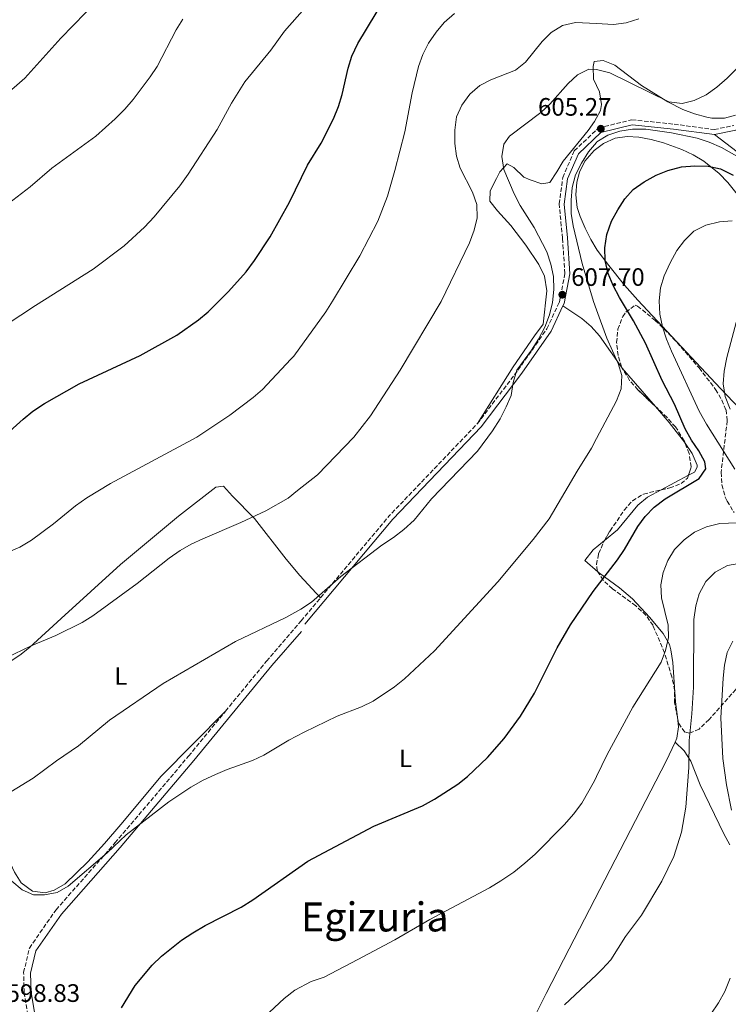
# Model space of a CAD drawing. Units: metres. Extents: x 569950 to 573400, y 4726462 to 4728821.
# Drawn here: x 571613 to 571894, y 4727849 to 4728240 of the extents above; entities that cross this region are included whole.
import ezdxf
from ezdxf.enums import TextEntityAlignment as Align

# ---------------------------------------------------------------- set-up
doc = ezdxf.new("R2010")
doc.units = ezdxf.units.M
doc.header["$MEASUREMENT"] = 0
doc.linetypes.add('DGN Style 3', pattern=[2.435890702152634, 1.739921930109024, -0.6959687720436097])
for name, color, linetype, lineweight in [('Camino', 7, 'DGN Style 3', 0), ('Cota de punto acotado terreno', 7, 'Continuous', 0), ('Curva de nivel directora', 30, 'Continuous', 30), ('Curva de nivel intermedia', 30, 'Continuous', 0), ('Etiqueta de uso rústico', 92, 'Continuous', 0), ('Línea de cambio de uso (parcela vista)', 92, 'Continuous', 0), ('Margen derecho', 7, 'Continuous', 0), ('Punto acotado terreno (símbolo)', 7, 'Continuous', 0), ('Texto de Área (paraje) menor', 7, 'Continuous', 0), ('Zona arbolada', 92, 'DGN Style 3', 0)]:
    doc.layers.add(name, color=color, linetype=linetype, lineweight=lineweight)
doc.styles.add('Style-Arial', font='arial.ttf')

# ---------------------------------------------------------------- blocks, each defined once
blk = doc.blocks.new('5PATER')
at = {"layer": 'Punto acotado terreno (símbolo)', "linetype": 'Continuous', "lineweight": 0}
h = blk.add_hatch(color=51, dxfattribs=at)
edge = h.paths.add_edge_path()
edge.add_ellipse((0, 0), major_axis=(-0.1095731443231308, -0.1110710700762829), ratio=0.9994222409660317, start_angle=0, end_angle=360)

msp = doc.modelspace()

# ---------------------------------------------------------------- linework, layer by layer
at = {"layer": 'Camino', "color": 7, "linetype": 'DGN Style 3', "lineweight": 0, "extrusion": (0.4212504752112378, -0.3890481007451306, 0.819261626369082), "elevation": -1598081.341062661, "flags": 128}
msp.add_lwpolyline([(3861233.626259443, 2284288.349446493), (3861275.883717841, 2284290.825816754), (3861326.482509771, 2284289.762023896)], dxfattribs=at)
at = {"layer": 'Camino', "color": 7, "linetype": 'DGN Style 3', "lineweight": 0}
for points in [[(571794.8799999994, 4728079.540000003, 610.5000000000001), (571810.9699999982, 4728100.730000002, 609.2899999999937), (571822.4400000013, 4728117.200000001, 609.2899999999937), (571827.379999999, 4728127.76, 608.0700000000071), (571829.5799999983, 4728139.060000001, 606.8600000000007), (571828.6399999995, 4728153.060000002, 605.6399999999994), (571827.3099999975, 4728166.650000002, 605.6399999999994), (571828.7499999991, 4728177.170000001, 605.029999999999), (571833.2899999988, 4728187.730000002, 605.029999999999), (571842.909999999, 4728196.78, 605.029999999999), (571856.100000001, 4728200.050000003, 605.029999999999), (571872.8400000003, 4728198.300000003, 605.6399999999994), (571888.8099999984, 4728196.150000002, 605.6399999999994), (571896.5699999989, 4728197.800000002, 606.25)], [(571695.0300000017, 4727965.560000001, 607.279999999999), (571711.2999999992, 4727985.380000001, 608.2400000000054), (571724.9999999988, 4728001.32, 609.2899999999937), (571732.7300000002, 4728010.540000003, 609.6900000000026)], [(571617.8700000009, 4727837.850000001, 601.5599999999977), (571615.1999999976, 4727853.76, 602.7700000000041), (571614.9800000008, 4727861.869999999, 603.3800000000047), (571617.2899999976, 4727871.600000001, 603.9900000000054), (571627.8399999999, 4727886.810000001, 604.6000000000059), (571651.1999999997, 4727913.260000001, 605.1999999999971), (571680.3900000012, 4727947.720000001, 606.4199999999984), (571695.0300000017, 4727965.560000001, 607.279999999999)]]:
    msp.add_polyline3d(points, dxfattribs=at)
at = {"layer": 'Curva de nivel directora', "color": 30, "linetype": 'Continuous', "lineweight": 30, "flags": 128}
for points, elevation in [([(571747.4899999991, 4728230.260000001), (571758.6499999993, 4728248.820000002), (571768.1899999991, 4728261.460000002), (571783.1400000004, 4728277.560000001), (571790.7199999997, 4728284.33), (571795.2199999992, 4728287.289999999), (571800.1599999989, 4728289.570000002), (571804.8899999985, 4728291.189999999), (571815.6599999999, 4728292.880000002), (571825.28, 4728295.680000001), (571830.1399999994, 4728298.470000002), (571838.3499999992, 4728305.020000001), (571860.8300000007, 4728327.54), (571867.9499999997, 4728335.710000002), (571882.2599999993, 4728350.910000001), (571885.8600000002, 4728355.5), (571888.7500000002, 4728359.710000001), (571891.1100000006, 4728364.369999999), (571894.0599999989, 4728373.970000002), (571896.3599999989, 4728384.460000002)], 625), ([(571606.8, 4728074.02), (571614.7799999998, 4728081.350000001), (571618.6699999989, 4728084.490000002), (571623.28, 4728087.550000002), (571637.0399999998, 4728095.350000001), (571661.2400000001, 4728106.53), (571675.6900000006, 4728114.690000001), (571684.3200000006, 4728120.690000001), (571688.1399999983, 4728123.930000001), (571696.2299999996, 4728132), (571703.1499999998, 4728139.750000002), (571706.5099999993, 4728144.210000001), (571712.6899999996, 4728153.65), (571720.3399999985, 4728167.390000002), (571727.5099999988, 4728182.050000003), (571732.9299999991, 4728190.77), (571737.8399999999, 4728200.360000002), (571739.8699999994, 4728205.340000001), (571741.329999999, 4728210.119999999), (571743.6099999989, 4728220.52), (571745.1100000008, 4728225.29), (571747.4899999991, 4728230.260000001)], 625.0000000000001), ([(571686.9899999994, 4727880.530000002), (571701.2900000003, 4727887.830000001), (571705.8099999997, 4727890.720000002), (571727.6599999985, 4727906.039999999), (571753.7999999991, 4727919.980000002), (571773.0700000008, 4727928.060000002), (571777.8699999996, 4727930.619999999), (571787.0799999987, 4727936.550000002), (571790.9999999991, 4727939.66), (571798.9000000005, 4727947.130000001), (571805.4899999998, 4727954.75), (571812.0199999987, 4727963.600000001), (571817.5899999988, 4727972.67), (571826.5699999998, 4727990.700000001), (571831.7699999989, 4727999.76), (571840.7599999988, 4728012.940000001), (571850.4599999995, 4728025.520000001), (571853.2199999999, 4728029.689999999), (571858.4599999991, 4728038.730000001), (571861.3899999994, 4728042.77), (571864.9799999992, 4728046.450000001), (571869.2799999996, 4728049.700000001), (571882.8400000005, 4728057.74), (571885.469999999, 4728061.620000001), (571885.1099999992, 4728064.420000002), (571882.7399999999, 4728068.82), (571879.7600000004, 4728073.050000002), (571877.2699999983, 4728077.460000002), (571872.97, 4728087.250000002), (571868.1599999998, 4728096.660000003), (571861.5300000003, 4728111.460000001), (571856.8099999996, 4728120.300000001), (571851.1999999993, 4728129.539999999), (571848.7299999994, 4728134.34), (571846.7899999992, 4728139.020000001), (571845.4900000006, 4728144.230000001), (571845.399999999, 4728149.230000001), (571846.1799999991, 4728154.52), (571848.1100000002, 4728159.79), (571850.5399999998, 4728164.380000001), (571853.2899999992, 4728168.720000002), (571856.7000000001, 4728172.380000001), (571861.0099999994, 4728175.4), (571865.7799999993, 4728178.070000002), (571870.4199999997, 4728179.92), (571875.7899999986, 4728181.380000002), (571881.0700000002, 4728181.84), (571886.419999999, 4728181.640000002), (571891.2999999984, 4728180.57), (571896.2499999994, 4728178.140000001)], 600.0000000000001), ([(571653.7900000003, 4727847.930000001), (571659.2300000007, 4727856.740000002), (571665.9899999999, 4727864.779999999), (571669.610000001, 4727868.4), (571677.6100000006, 4727874.720000002), (571682.1300000001, 4727877.630000002), (571686.9899999994, 4727880.530000002)], 600.0000000000001)]:
    msp.add_lwpolyline(points, dxfattribs=dict(at, elevation=elevation))
at = {"layer": 'Curva de nivel intermedia', "color": 30, "linetype": 'Continuous', "lineweight": 0, "flags": 128}
for points, elevation in [([(571476.5100000014, 4728243.029999998), (571485.5100000004, 4728230.529999999), (571491.2500000001, 4728221.83), (571494.4800000022, 4728217.750000001), (571498.0899999999, 4728214.289999999), (571502.3600000013, 4728211.09), (571506.8099999992, 4728208.81), (571522.1000000001, 4728205.180000001), (571526.7699999994, 4728203.409999999), (571531.5300000004, 4728200.689999999), (571536.0499999999, 4728197.470000001), (571540.2499999999, 4728193.850000001), (571543.9300000012, 4728190.289999999), (571550.8400000001, 4728182.32), (571555.0900000014, 4728179.679999999), (571557.5099999999, 4728180.28), (571566.9400000002, 4728183.880000001), (571571.7500000002, 4728185.230000001), (571581.1700000014, 4728190.449999998), (571590.0499999997, 4728196.060000001), (571607.1599999999, 4728209.330000001), (571615.4000000011, 4728216.600000001), (571629.7000000017, 4728232.440000001), (571644.3700000013, 4728247.480000001)], 640), ([(571597.0700000003, 4728111.62), (571619.6700000003, 4728126.449999998), (571642.5800000009, 4728140.78), (571654.7800000005, 4728150.109999999), (571662.8600000007, 4728157.51), (571666.740000001, 4728161.520000001), (571676.8799999997, 4728173.859999998), (571680.2300000002, 4728178.53), (571691.7700000005, 4728196.13), (571697.3700000019, 4728206.560000001), (571702.7300000018, 4728215.029999998), (571713.0300000015, 4728227.689999999), (571718.4400000006, 4728235.199999998), (571726.4300000014, 4728244.230000001)], 630.0000000000001), ([(571604.0399999997, 4728026.640000001), (571613.5200000014, 4728030.61), (571618.0699999998, 4728033.349999998), (571626.8099999995, 4728039.83), (571635.5800000003, 4728046.970000001), (571640.0500000007, 4728050.140000001), (571649.4699999997, 4728055.760000001), (571683.6900000003, 4728074.149999999), (571696.7900000007, 4728082.909999999), (571705.9400000017, 4728089.849999999), (571709.6900000023, 4728093.15), (571720.9300000007, 4728105.140000001), (571722.0500000005, 4728106.269999999), (571734.770000001, 4728123.909999998), (571737.4800000022, 4728128.100000001), (571748.3400000007, 4728146.12), (571755.4199999995, 4728159.789999999), (571759.2199999993, 4728169.789999999), (571762.200000001, 4728179.929999999), (571766.1100000005, 4728195.249999999), (571769.0600000008, 4728210.770000001), (571771.5500000007, 4728221.17), (571773.2600000007, 4728225.96), (571775.5100000015, 4728230.42), (571778.5100000012, 4728234.829999999), (571781.6900000018, 4728238.67), (571785.7900000011, 4728242.159999998)], 620.0000000000001), ([(571609.0199999996, 4728166.869999999), (571617.6000000006, 4728173.489999999), (571626.100000001, 4728180.800000001), (571643.5900000011, 4728193.480000001), (571651.2900000013, 4728200.449999998), (571655.1100000013, 4728204.270000001), (571658.3600000013, 4728208.07), (571665.1200000005, 4728216.999999999), (571667.8600000008, 4728221.180000001), (571675.4800000004, 4728235.659999999), (571678.0800000001, 4728239.930000001)], 635.0000000000001), ([(571719.8399999999, 4728049.96), (571723.5500000003, 4728052.990000002), (571731.4299999994, 4728059.210000001), (571745.9000000021, 4728074.199999998), (571752.5000000005, 4728082.63), (571764.2999999998, 4728100.71), (571780.4900000015, 4728127.92), (571791.7600000014, 4728151.189999999), (571793.6700000003, 4728156.259999999), (571794.8000000012, 4728161.130000001), (571794.7000000007, 4728166.429999999), (571793.0100000007, 4728171.300000002), (571788.0300000008, 4728180.789999999), (571786.6100000015, 4728185.59), (571785.9800000011, 4728190.57), (571785.9499999998, 4728195.949999998), (571786.6200000005, 4728201.269999999), (571788.7700000006, 4728205.779999999), (571791.9100000011, 4728210.180000001), (571795.8099999992, 4728213.640000001), (571800.2800000019, 4728215.890000001), (571809.9600000002, 4728219.749999999), (571813.9000000008, 4728222.829999999), (571820.5999999996, 4728231.09), (571824.1, 4728234.65), (571828.6300000006, 4728237.42), (571833.7600000004, 4728238.619999998), (571842.1453749982, 4728238.1686941), (571848.8099999998, 4728237.809999999), (571853.8600000015, 4728238.529999998), (571858.8700000005, 4728240.02)], 615), ([(571816.4000000019, 4728108.720000001), (571819.1500000012, 4728113.059999999), (571821.5800000009, 4728117.78), (571823.4800000008, 4728122.699999999), (571824.6000000006, 4728127.609999998), (571825.1900000006, 4728132.769999999), (571825.060000001, 4728137.859999998), (571824.0000000015, 4728142.74), (571822.4000000012, 4728147.619999999), (571817.4000000011, 4728157.28), (571811.8900000014, 4728166.029999998), (571809.4100000003, 4728170.699999998), (571805.3800000002, 4728180.3), (571804.6100000015, 4728185.45), (571805.3300000011, 4728190.390000001), (571807.5799999997, 4728193.51), (571820.0000000006, 4728202.859999999), (571823.6700000007, 4728206.26), (571830.9000000015, 4728214.470000001), (571834.6100000021, 4728217.810000001), (571839.1100000015, 4728220.09), (571842.1453749982, 4728219.915050434), (571842.5800000004, 4728219.890000001), (571847.4300000007, 4728218.66), (571870.7600000015, 4728207.16), (571876.0099999999, 4728206.51), (571880.8600000001, 4728207.739999999), (571885.5300000017, 4728209.980000001), (571889.7899999997, 4728212.949999999), (571893.9699999995, 4728216.57), (571901.2000000002, 4728223.84)], 609.9999999999999), ([(571610.3600000007, 4727898.109999998), (571614.3700000006, 4727894.749999999), (571618.9500000007, 4727892.730000001), (571623.3200000003, 4727892.730000001), (571628.24, 4727893.600000001), (571632.5899999996, 4727896.119999999), (571648.0500000003, 4727909.310000001), (571655.67, 4727916.54), (571672.53, 4727929.570000002), (571681.3000000009, 4727935.4), (571686.1600000003, 4727938.160000001), (571691.0300000006, 4727940.409999999), (571695.7100000011, 4727942.4), (571705.6599999999, 4727945.930000001), (571710.1600000015, 4727948.109999999), (571720.1399999994, 4727953.999999999), (571726.2300000002, 4727957.249999999), (571739.3399999996, 4727963.539999999), (571748.9500000009, 4727967.24), (571753.5599999998, 4727969.449999998), (571762.0500000012, 4727975.119999999), (571765.9900000019, 4727978.309999999), (571777.8600000007, 4727989.439999998), (571802.9500000007, 4728016.869999998), (571817.0200000011, 4728033.619999998), (571823.320000002, 4728041.75), (571834.3799999995, 4728060.67), (571840.0999999995, 4728069.84), (571842.1453749982, 4728073.682265686), (571850.0599999994, 4728088.550000001), (571851.8300000018, 4728093.340000001), (571852.0900000011, 4728098.630000001), (571850.6500000017, 4728103.41), (571846.2400000016, 4728113.499999999), (571842.1453749982, 4728124.711658215), (571840.970000001, 4728127.930000001), (571836.370000001, 4728143.08), (571832.8900000008, 4728157.92), (571832.1100000008, 4728162.92), (571832.0300000004, 4728168.220000001), (571832.4700000007, 4728173.199999999), (571833.8099999996, 4728178.199999999), (571836.1400000008, 4728182.810000001), (571838.9900000007, 4728187.350000001), (571842.1453749982, 4728191.092197789), (571842.2699999998, 4728191.239999999), (571846.6100000005, 4728193.899999999), (571851.3500000013, 4728195.49), (571856.4200000007, 4728196.349999999), (571861.6300000009, 4728196.319999999), (571871.820000001, 4728194.9), (571882.0600000004, 4728192.679999999), (571886.8400000016, 4728191.21), (571891.6600000005, 4728189.050000001), (571900.8300000015, 4728183.829999999)], 605.0000000000002), ([(571867.2700000004, 4728122.939999999), (571867.0100000009, 4728128.29), (571867.4700000014, 4728133.390000001), (571868.9900000013, 4728138.149999999), (571871.3400000005, 4728143.350000001), (571874.0200000005, 4728148.149999999), (571877, 4728152.159999999), (571880.7200000016, 4728155.859999998), (571885.5200000005, 4728158.259999999), (571890.9200000007, 4728159.630000002), (571895.9100000019, 4728159.899999999)], 595.0000000000001), ([(571897.0200000005, 4728061.429999999), (571885.7199999995, 4728079.33), (571882.8499999995, 4728084.429999999), (571871.8700000002, 4728108.31), (571869.8600000008, 4728113.059999999), (571868.3000000007, 4728117.930000001), (571867.2700000004, 4728122.939999999)], 595.0000000000001), ([(571895.1000000006, 4728085.26), (571893.0700000009, 4728090.359999998), (571892.3300000011, 4728095.390000001), (571892.7900000014, 4728100.369999997), (571893.7800000017, 4728105.73), (571897.9700000006, 4728121.689999999)], 590.0000000000001), ([(571609.9500000017, 4727933.509999999), (571618.7100000014, 4727938.949999999), (571628.0499999999, 4727945.850000001), (571636.7000000001, 4727951.76), (571648.9900000015, 4727961.919999998), (571670.3300000007, 4727976.55), (571698.9900000001, 4727993.130000001), (571718.9800000016, 4728002.640000002), (571724.8600000001, 4728005.980000001), (571729.0700000012, 4728008.770000001), (571740.7000000009, 4728018.96), (571757.0500000012, 4728031.369999997), (571761.5999999997, 4728034.340000001), (571765.7400000016, 4728037.519999999), (571769.8099999996, 4728041.220000001), (571776.6300000014, 4728049.720000001), (571794.8700000005, 4728068.59), (571800.8499999995, 4728076.689999999), (571803.9200000007, 4728081.489999999), (571806.3500000003, 4728086.149999999), (571808.2800000015, 4728090.759999999), (571809.1100000008, 4728095.910000001), (571810.4899999999, 4728100.71), (571816.4000000019, 4728108.720000001)], 609.9999999999999), ([(571608.0100000015, 4727986.65), (571617.9900000016, 4727991.499999999), (571627.7000000012, 4727995.509999999), (571638.2000000001, 4728000.720000002), (571642.4600000002, 4728003.33), (571660.050000001, 4728016.15), (571672.6300000006, 4728026.16), (571677.0400000006, 4728029.199999999), (571681.3700000002, 4728031.699999998), (571686.0500000007, 4728033.9), (571701.0900000012, 4728040.310000001), (571710.9600000017, 4728044.98), (571719.8399999999, 4728049.96)], 615), ([(571710.4299999998, 4727844.369999998), (571718.3300000011, 4727851.539999999), (571722.54, 4727854.84), (571728.9999999997, 4727858.349999999), (571734.0700000012, 4727860.039999999), (571747.5300000015, 4727867.07), (571762.0900000016, 4727874.919999998), (571776.0200000012, 4727882.920000001), (571799.6400000004, 4727895.449999998), (571804.1399999998, 4727898.210000001), (571809.35, 4727901.640000001), (571813.7399999999, 4727905.21), (571817.7499999999, 4727908.789999999), (571829.4199999997, 4727920.599999999), (571833.0300000017, 4727924.689999999), (571836.3100000008, 4727929.100000001), (571841.3399999999, 4727937.949999998), (571842.1453749982, 4727939.62692309), (571846.3300000011, 4727948.34), (571856.5500000003, 4727967.180000001), (571867.7000000017, 4727984.999999999), (571869.53, 4727989.65), (571870.650000002, 4727994.689999999), (571870.4700000009, 4727999.689999999), (571867.9200000007, 4728010.449999998), (571867.6700000003, 4728015.67), (571868.5700000012, 4728020.580000001), (571870.3700000005, 4728025.310000001), (571873.0300000003, 4728029.689999999), (571876.8900000004, 4728033.509999999), (571881.0200000011, 4728036.539999997), (571885.7700000008, 4728038.65), (571891.0700000004, 4728039.949999998), (571901.3800000013, 4728040.34)], 595.0000000000001), ([(571829.4199999997, 4727849.039999999), (571842.1453749982, 4727861.043307656), (571844.400000002, 4727863.17), (571847.7300000002, 4727866.91), (571853.64, 4727876.140000002), (571859.940000001, 4727884.689999999), (571867.980000001, 4727898.109999998), (571872.7199999995, 4727907.880000001), (571875.8700000012, 4727917.51), (571877.5900000001, 4727927.430000001), (571878.7700000004, 4727943.189999999), (571878.8399999995, 4727953.949999998), (571879.9600000016, 4727964.539999999), (571880.5499999993, 4727975.05), (571880.7599999995, 4728001.939999999), (571881.4800000016, 4728007.3), (571882.8099999991, 4728012.119999998), (571885.4300000012, 4728016.96), (571889.2000000018, 4728020.67), (571894.0200000008, 4728023.31)], 590.0000000000001), ([(571894.0200000008, 4728023.31), (571899.3600000007, 4728024.159999999)], 590.0000000000001), ([(571895.7000000017, 4727926.249999999), (571893.6000000006, 4727936.289999997), (571892.2599999995, 4727946.810000001), (571891.35, 4727962.910000001), (571892.3400000001, 4727978.650000001), (571892.8699999999, 4727983.81), (571893.86, 4727988.779999998), (571896.1199999996, 4727993.230000001)], 585), ([(571887.5000000009, 4727845.4), (571890.5099999994, 4727849.939999998), (571892.9300000002, 4727854.319999999), (571895.1600000008, 4727859.719999999)], 585)]:
    msp.add_lwpolyline(points, dxfattribs=dict(at, elevation=elevation))
at = {"layer": 'Línea de cambio de uso (parcela vista)', "color": 92, "linetype": 'Continuous', "lineweight": 0, "extrusion": (0.07290671188981991, -0.0842446251829071, 0.9937743478723962), "elevation": -356023.7586743786, "flags": 128}
msp.add_lwpolyline([(3526435.402487746, 3181109.975161761), (3526435.402487746, 3181089.603854661)], dxfattribs=at)
at = {"layer": 'Línea de cambio de uso (parcela vista)', "color": 92, "linetype": 'Continuous', "lineweight": 0, "elevation": 600.2700000000041, "flags": 128}
msp.add_lwpolyline([(571878.6019000001, 4728059.088500001), (571867.6902999999, 4728053.244700001)], dxfattribs=at)
at = {"layer": 'Línea de cambio de uso (parcela vista)', "color": 92, "linetype": 'Continuous', "lineweight": 0}
for points in [[(571897.1900000004, 4728201.82, 608.3099999999977), (571892.8099999996, 4728200.74, 608.5200000000041), (571887.8099999996, 4728200.67, 608.9600000000064), (571885.7999999998, 4728201.050000001, 609.1300000000047), (571880.9900000002, 4728202.369999999, 609.3899999999994), (571876.3099999996, 4728204.119999999, 609.6399999999994), (571870.4199999999, 4728207.189999999, 610.070000000007), (571859.9800000004, 4728213.59, 610.9499999999971), (571849.3899999997, 4728221.630000001, 612.1699999999983), (571844.7000000002, 4728223.52, 611.5599999999977), (571841.2000000002, 4728223.09, 610.9499999999971), (571840.8399999999, 4728221.140000001, 610.3399999999965), (571840.8799999999, 4728216.180000001, 609.75), (571843.29, 4728211.060000001, 607.9100000000036), (571844.1200000001, 4728206.16, 607.3300000000017), (571843.7599999999, 4728203.680000001, 606.6999999999971), (571841.3099999996, 4728199.34, 605.8699999999953), (571838.7999999998, 4728195.84, 605.4799999999959), (571828.8300000001, 4728183.66, 605.4799999999959), (571826.4299999997, 4728179.390000001, 605.6499999999943), (571823.6100000005, 4728175.17, 606.070000000007), (571820.3700000001, 4728174.619999999, 606.6999999999971), (571815.7800000003, 4728176.16, 607.8800000000047), (571813.3399999999, 4728177.26, 608.5200000000041), (571809.29, 4728181.17, 609.1999999999971), (571806.6699999999, 4728182.630000001, 609.7400000000052), (571803.8200000003, 4728179.439999999, 611.6699999999983), (571802.4600000001, 4728176.75, 612.7700000000041), (571799.9299999997, 4728171.880000001, 614.1600000000036), (571799.8399999999, 4728167.77, 614.6000000000058), (571802.7999999998, 4728163.949999999, 614.1600000000036), (571808.1200000001, 4728158.140000001, 613.3800000000047), (571814.0800000001, 4728150.300000001, 612.7200000000012), (571819.1900000004, 4728142.710000001, 612.1699999999983), (571821.4699999997, 4728138.08, 611.8899999999994), (571822.4199999999, 4728132.25, 611.5599999999977), (571821.0199999996, 4728119.01, 610.9499999999971), (571817.5800000001, 4728114.300000001, 611.5599999999977), (571809.0599999996, 4728102.01, 610.3600000000006), (571794.8799999999, 4728079.539999999, 610.5)], [(571897.9299999997, 4728170.550000001, 598.4900000000052), (571894.1600000003, 4728175.180000001, 599.5599999999977), (571890.8099999996, 4728178.77, 600.1499999999943), (571884.7300000004, 4728183.630000001, 600.779999999999), (571880.3899999997, 4728186.199999999, 601.1600000000036), (571875.8799999999, 4728188.230000001, 601.5399999999936), (571868.7000000002, 4728190.83, 601.9900000000052), (571863.8099999996, 4728192.26, 602.1999999999971), (571858.8600000005, 4728193.140000001, 602.4100000000036), (571854.2800000003, 4728193.390000001, 602.6000000000058), (571849.5099999999, 4728192.689999999, 602.8099999999977), (571844.9400000004, 4728190.67, 603.029999999999), (571841.1200000001, 4728187.789999999, 603.2100000000064), (571837.5300000003, 4728183.689999999, 603.1499999999943), (571835.3099999996, 4728179.300000001, 602.820000000007), (571834.2599999999, 4728175.26, 602.6000000000058), (571833.8700000001, 4728170.26, 602.6300000000047), (571834.4600000001, 4728165.199999999, 602.7100000000064), (571835.5899999999, 4728161.66, 602.6000000000058), (571837.5999999996, 4728157.060000001, 602.2100000000064), (571839.8200000003, 4728152.600000001, 601.6999999999971), (571842.3799999999, 4728148.359999999, 601.1100000000006), (571847, 4728142.25, 600.1499999999943), (571853.2100000001, 4728134.52, 598.8699999999953), (571858.5300000003, 4728128.480000001, 597.7400000000052), (571891.2199999997, 4728093.470000001, 590.4499999999971), (571906.5800000001, 4728077.310000001, 588.0200000000041)], [(571888.8899999997, 4728194.180000001, 605.6399999999994), (571897.9100000003, 4728187.279999999, 605.029999999999), (571907.7100000001, 4728180.779999999, 603.820000000007), (571911.2000000002, 4728177.26, 603.1999999999971), (571919.9400000004, 4728166.15, 601.3899999999994), (571930.4600000001, 4728155.49, 599.8399999999965), (571936.4600000001, 4728150.390000001, 598.9499999999971), (571948.3700000001, 4728141.630000001, 596.5200000000041), (571959.2300000004, 4728133.730000001, 593.5800000000017), (571973.7300000004, 4728123.210000001, 589.2299999999959), (571983.5199999996, 4728117.100000001, 586.1900000000023), (571988.2300000004, 4728113.27, 584.3699999999953)], [(571828.8099999996, 4728126.24, 608.1699999999983), (571836.2599999999, 4728121.27, 607.5599999999977), (571840.0599999996, 4728118.119999999, 607.1999999999971), (571843.2999999998, 4728114.369999999, 606.7899999999936), (571851.9900000002, 4728101.970000001, 605.3399999999965), (571852.3032999998, 4728101.607999999, 605.2863000000071)], [(571865.5510999998, 4728086.300000001, 603.0166999999929), (571870.9600000001, 4728080.050000001, 602.0899999999965), (571876.9600000001, 4728072.230000001, 600.6499999999943), (571877.2660999997, 4728071.782299999, 600.6123999999982)], [(571877.2660999997, 4728071.782299999, 600.6123999999982), (571880.0499999998, 4728067.710000001, 600.2700000000041), (571882, 4728063.02, 600.2700000000041), (571882.0599999996, 4728062.289999999, 600.2700000000041), (571880.9199999999, 4728060.33, 600.2700000000041), (571878.6019000001, 4728059.088500001, 600.2700000000041)], [(571601.8300000001, 4727980.99, 614.6100000000006), (571609.2300000004, 4727984.960000001, 614.7200000000012), (571613.4100000003, 4727987.680000001, 614.8300000000017), (571617.29, 4727990.84, 615), (571629.8899999997, 4728002.32, 615.3999999999943), (571653.3399999999, 4728023.630000001, 615.3600000000006), (571676.3600000005, 4728042.810000001, 617.0599999999977), (571691.1299999999, 4728054.350000001, 617.1399999999994), (571694.1600000003, 4728054.699999999, 617.1399999999994), (571697.8499999996, 4728050.74, 615.929999999993), (571706.5199999996, 4728041.9, 614.7100000000064), (571719.0599999996, 4728025.75, 612.279999999999), (571724.4900000002, 4728019.310000001, 611.2899999999936), (571732.7300000004, 4728010.539999999, 609.6900000000023)], [(571867.6902999999, 4728053.244700001, 600.2700000000041), (571862.3600000005, 4728050.390000001, 600.2700000000041), (571858.5599999996, 4728047.199999999, 600.3500000000058), (571850.4600000001, 4728037.42, 600.8800000000047), (571845.2484999998, 4728033.1492, 601.2097999999969)], [(571845.2484999998, 4728033.1492, 601.2097999999969), (571840.8200000003, 4728029.52, 601.4900000000052), (571837.5099999999, 4728025.27, 601.4900000000052), (571842.6672999999, 4728020.748400001, 601.4900000000052)], [(571842.6672999999, 4728020.748400001, 601.4900000000052), (571843.2699999996, 4728020.220000001, 601.4900000000052), (571847.2300000004, 4728017.33, 600.7400000000052), (571851.1799999997, 4728014.49, 599.4199999999983), (571856.3899999997, 4728010.07, 598.3399999999965), (571863.1100000005, 4728002.810000001, 596.9900000000052), (571868.5099999999, 4727996.289999999, 596.1100000000006), (571871, 4727991.980000001, 595.6199999999953), (571871.6200000001, 4727989.82, 595.4100000000036), (571872.3499999996, 4727984.859999999, 594.9600000000064), (571873.4199999999, 4727969.230000001, 593.5899999999965), (571874.1895000003, 4727963.105000001, 592.6665999999968)], [(571695.0300000003, 4727965.560000001, 607.279999999999), (571669.4699999997, 4727939.800000001, 607.1999999999971), (571653.54, 4727920.58, 605.6600000000036), (571647.0700000003, 4727913.08, 605.3399999999965), (571640.3700000001, 4727905.810000001, 605.25), (571631.4000000004, 4727897.08, 605.4600000000064), (571627.0300000003, 4727894.49, 605.8500000000058), (571623.4699999997, 4727893.52, 606.070000000007), (571618.5199999996, 4727894.210000001, 606.070000000007), (571614.04, 4727897.430000001, 606.070000000007), (571611.3200000003, 4727901.75, 606.1100000000006), (571607.1799999997, 4727910.75, 606.6100000000006), (571603.6699999999, 4727920.779999999, 607.6000000000058), (571601.7400000002, 4727928.720000001, 608.3500000000058), (571601.2999999998, 4727933.710000001, 608.820000000007), (571601.6399999997, 4727936.65, 609.1000000000058), (571604.8700000001, 4727950.529999999, 610.929999999993), (571607.4900000002, 4727962.49, 612.1399999999994), (571607.1799999997, 4727967.350000001, 612.6399999999994), (571604.6900000004, 4727974.09, 613.3500000000058), (571601.8300000001, 4727980.99, 614.6100000000006)], [(571874.1895000003, 4727963.105000001, 592.6665999999968), (571874.6699999999, 4727959.279999999, 592.0899999999965), (571873.9699999997, 4727954.84, 591.7599999999948), (571873.2400000002, 4727953.27, 591.7599999999948)], [(571873.2400000002, 4727953.27, 591.7599999999948), (571869.7199999997, 4727945.720000001, 591.7599999999948), (571831.3200000003, 4727871.34, 591.820000000007), (571822.0999999996, 4727853.600000001, 591.4700000000012), (571814.8399999999, 4727839.07, 590.3800000000047), (571804.6100000005, 4727816.470000001, 587.5500000000029), (571800.1600000003, 4727807.539999999, 586.3699999999953), (571797.3499999996, 4727802.630000001, 585.6499999999943), (571791.6600000003, 4727794.5, 584.1000000000058), (571785.2800000003, 4727786.880000001, 582.6999999999971), (571781.9100000003, 4727783.199999999, 582.2400000000052), (571773.3099999996, 4727774.560000001, 582.1199999999953)], [(571895.0199999996, 4727912.529999999, 587.5399999999936), (571892.5499999998, 4727916.880000001, 587.7299999999959), (571883.1799999997, 4727936.27, 589.7100000000064), (571879.5599999996, 4727945.75, 590.3399999999965), (571876.8099999996, 4727949.789999999, 590.9199999999983), (571873.2400000002, 4727953.27, 591.7599999999948)]]:
    msp.add_polyline3d(points, dxfattribs=at)
at = {"layer": 'Margen derecho', "color": 7, "linetype": 'Continuous', "lineweight": 0}
for points in [[(571888.8900000011, 4728194.180000001, 605.6399999999994), (571897.2899999986, 4728195.960000002, 606.25), (571912.3200000003, 4728204.9, 606.25), (571932.8399999993, 4728219.59, 605.6399999999994), (571955.9800000001, 4728236.960000002, 605.029999999999), (571980.6499999977, 4728254.350000001, 603.820000000007), (572003.3799999993, 4728270.550000003, 603.2100000000064), (572022.7800000008, 4728283.279999999, 601.9900000000054)], [(571828.8099999973, 4728126.24, 608.1699999999984), (571829.2399999986, 4728127.150000002, 608.0700000000071), (571831.5299999998, 4728138.940000001, 606.8600000000007), (571830.5700000008, 4728153.210000002, 605.6399999999994), (571829.2699999999, 4728166.620000001, 605.6399999999994), (571830.64, 4728176.65, 605.029999999999), (571834.9200000004, 4728186.59, 605.029999999999), (571843.8700000001, 4728195.020000001, 605.029999999999), (571856.2300000007, 4728198.080000001, 605.029999999999), (571872.6099999979, 4728196.369999999, 605.6399999999994), (571888.8900000011, 4728194.180000001, 605.6399999999994)], [(571726.4800000006, 4728000.07, 609.2899999999937), (571761.3500000017, 4728041.660000001, 611.1100000000007), (571796.359999999, 4728078.270000001, 610.5000000000001), (571812.5399999997, 4728099.59, 609.2899999999937), (571824.129999999, 4728116.220000002, 609.2899999999937), (571828.8099999973, 4728126.24, 608.1699999999984)], [(571629.9400000009, 4727796.290000002, 599.1300000000047), (571629.6799999994, 4727797.830000003, 599.1300000000047), (571626.3500000013, 4727814.77, 600.3399999999965), (571620.6000000001, 4727838.410000001, 601.5599999999977), (571617.9699999993, 4727854.02, 602.7700000000041), (571617.7699999983, 4727861.580000001, 603.3800000000047), (571619.8799999983, 4727870.45, 603.9900000000054), (571630.0300000003, 4727885.090000001, 604.6000000000059), (571653.3000000007, 4727911.439999999, 605.1999999999971), (571682.5199999991, 4727945.939999999, 606.4199999999984), (571713.4299999994, 4727983.590000001, 608.2400000000054), (571725.1099999984, 4727997.189999999, 609.1300000000048)]]:
    msp.add_polyline3d(points, dxfattribs=at)
at = {"layer": 'Zona arbolada', "color": 92, "linetype": 'DGN Style 3', "lineweight": 0}
for points in [[(571897.3799999999, 4727974.16, 586.6900000000023), (571886.75, 4727962.24, 589.8999999999943), (571882.7800000003, 4727958.449999999, 591.1000000000058), (571879.0300000003, 4727956.75, 592.3000000000029), (571877.0899999999, 4727957.210000001, 592.9799999999959), (571874.6600000003, 4727960.720000001, 594.179999999993), (571873.0599999996, 4727968.83, 596.0200000000041), (571873.0499999998, 4727973.800000001, 596.5599999999977), (571872.0300000003, 4727979.130000001, 597.3800000000047), (571869.04, 4727988.640000001, 599.0200000000041), (571864.54, 4727999.460000001, 600.8800000000047), (571861.7199999997, 4728003.59, 601.5500000000029), (571857.6399999997, 4728007.289999999, 602.1699999999983), (571848.4400000004, 4728014.07, 603.2700000000041), (571844.7000000002, 4728017.480000001, 603.7700000000041), (571842.4299999997, 4728021.130000001, 604.2299999999959), (571842.0899999999, 4728023.699999999, 604.5200000000041), (571842.9600000001, 4728027.980000001, 604.9499999999971), (571844.8600000005, 4728032.470000001, 605.2899999999936), (571847.4800000004, 4728037.050000001, 605.4700000000012), (571853.1100000005, 4728045.220000001, 605.1300000000047), (571856.3799999999, 4728048.970000001, 604.5599999999977), (571860.7699999996, 4728051.640000001, 603.8899999999994), (571871.1200000001, 4728054.039999999, 602.5099999999948), (571875.7400000002, 4728055.779999999, 601.8800000000047), (571878.25, 4728057.960000001, 601.4900000000052), (571879.6500000004, 4728062.449999999, 601.7899999999936), (571878.8499999996, 4728067.730000001, 603.0599999999977), (571876.8799999999, 4728072.77, 604.2899999999936), (571873.4600000001, 4728078.24, 604.9600000000064), (571870.0700000003, 4728082.02, 605.3300000000017), (571858.5300000003, 4728092.949999999, 606.070000000007), (571855.2300000004, 4728096.689999999, 606.2200000000012), (571852.0700000003, 4728102, 606.3500000000058), (571850.6900000004, 4728106.529999999, 606.279999999999), (571850.0800000001, 4728111.66, 605.9199999999983), (571850.5700000003, 4728116.960000001, 605.279999999999), (571852.5, 4728121.970000001, 604.3600000000006), (571853.7599999999, 4728123.800000001, 603.9199999999983), (571857.4199999999, 4728126.529999999, 600.8500000000058), (571858.4000000004, 4728126.180000001, 600.2700000000041), (571865.4299999997, 4728120.439999999, 598.179999999993), (571872.4299999997, 4728113.5, 596.6399999999994), (571882.8200000003, 4728101.640000001, 595.429999999993), (571889.3499999996, 4728093.140000001, 595.4600000000064), (571891.7999999998, 4728088.9, 595.5099999999948), (571893.4900000002, 4728084.980000001, 595.4100000000036), (571893.9299999997, 4728080.699999999, 594.8000000000029), (571891.5099999999, 4728060.24, 597.1699999999983), (571891.7999999998, 4728055.26, 597.75), (571893.1699999999, 4728050.369999999, 598.279999999999), (571893.9100000003, 4728048.810000001, 598.4499999999971), (571896.6399999997, 4728044.310000001, 598.5200000000041)], [(571852.3032999998, 4728101.607999999, 606.340400000001), (571852.0700000003, 4728102, 606.3500000000058), (571850.6900000004, 4728106.529999999, 606.279999999999), (571850.0800000001, 4728111.66, 605.9199999999983), (571850.5700000003, 4728116.960000001, 605.279999999999), (571852.5, 4728121.970000001, 604.3600000000006), (571853.7599999999, 4728123.800000001, 603.9199999999983), (571857.4199999999, 4728126.529999999, 600.8500000000058), (571858.4000000004, 4728126.180000001, 600.2700000000041), (571865.4299999997, 4728120.439999999, 598.179999999993), (571872.4299999997, 4728113.5, 596.6399999999994), (571882.8200000003, 4728101.640000001, 595.429999999993), (571889.3499999996, 4728093.140000001, 595.4600000000064), (571891.7999999998, 4728088.9, 595.5099999999948), (571893.4900000002, 4728084.980000001, 595.4100000000036), (571893.9299999997, 4728080.699999999, 594.8000000000029), (571891.5099999999, 4728060.24, 597.1699999999983), (571891.7999999998, 4728055.26, 597.75), (571893.1699999999, 4728050.369999999, 598.279999999999), (571893.9100000003, 4728048.810000001, 598.4499999999971), (571896.6399999997, 4728044.310000001, 598.5200000000041)], [(571865.5510999998, 4728086.300000001, 605.6198000000004), (571858.5300000003, 4728092.949999999, 606.070000000007), (571855.2300000004, 4728096.689999999, 606.2200000000012), (571852.3032999998, 4728101.607999999, 606.340400000001)], [(571877.2660999997, 4728071.782299999, 604.0489999999991), (571876.8799999999, 4728072.77, 604.2899999999936), (571873.4600000001, 4728078.24, 604.9600000000064), (571870.0700000003, 4728082.02, 605.3300000000017), (571865.5510999998, 4728086.300000001, 605.6198000000004)], [(571878.6019000001, 4728059.088500001, 601.5654000000068), (571879.6500000004, 4728062.449999999, 601.7899999999936), (571878.8499999996, 4728067.730000001, 603.0599999999977), (571877.2660999997, 4728071.782299999, 604.0489999999991)], [(571867.6902999999, 4728053.244700001, 602.9673000000039), (571871.1200000001, 4728054.039999999, 602.5099999999948), (571875.7400000002, 4728055.779999999, 601.8800000000047), (571878.25, 4728057.960000001, 601.4900000000052), (571878.6019000001, 4728059.088500001, 601.5654000000068)], [(571845.2484999998, 4728033.1492, 605.3166999999958), (571847.4800000004, 4728037.050000001, 605.4700000000012), (571853.1100000005, 4728045.220000001, 605.1300000000047), (571856.3799999999, 4728048.970000001, 604.5599999999977), (571860.7699999996, 4728051.640000001, 603.8899999999994), (571867.6902999999, 4728053.244700001, 602.9673000000039)], [(571842.6672999999, 4728020.748400001, 604.181899999996), (571842.4299999997, 4728021.130000001, 604.2299999999959), (571842.0899999999, 4728023.699999999, 604.5200000000041), (571842.9600000001, 4728027.980000001, 604.9499999999971), (571844.8600000005, 4728032.470000001, 605.2899999999936), (571845.2484999998, 4728033.1492, 605.3166999999958)], [(571874.1895000003, 4727963.105000001, 594.7210999999952), (571873.0599999996, 4727968.83, 596.0200000000041), (571873.0499999998, 4727973.800000001, 596.5599999999977), (571872.0300000003, 4727979.130000001, 597.3800000000047), (571869.04, 4727988.640000001, 599.0200000000041), (571864.54, 4727999.460000001, 600.8800000000047), (571861.7199999997, 4728003.59, 601.5500000000029), (571857.6399999997, 4728007.289999999, 602.1699999999983), (571848.4400000004, 4728014.07, 603.2700000000041), (571844.7000000002, 4728017.480000001, 603.7700000000041), (571842.6672999999, 4728020.748400001, 604.181899999996)], [(571919.7374, 4727990.471700001, 585.3607000000047), (571918.9000000004, 4727990.59, 585.3699999999953), (571913.1600000003, 4727990.439999999, 585.5399999999936), (571910.5499999998, 4727989.100000001, 585.6900000000023), (571903.9400000004, 4727981.890000001, 585.9499999999971), (571897.3799999999, 4727974.16, 586.6900000000023), (571886.75, 4727962.24, 589.8999999999943), (571882.7800000003, 4727958.449999999, 591.1000000000058), (571879.0300000003, 4727956.75, 592.3000000000029), (571877.0899999999, 4727957.210000001, 592.9799999999959), (571874.6600000003, 4727960.720000001, 594.179999999993), (571874.1895000003, 4727963.105000001, 594.7210999999952)]]:
    msp.add_polyline3d(points, dxfattribs=at)

# ---------------------------------------------------------------- block references
at = {"layer": 'Punto acotado terreno (símbolo)', "color": 7, "linetype": 'Continuous', "lineweight": 0, "xscale": 10, "yscale": 10, "zscale": 10}
for p in [(571843.8399999988, 4728196.490000002, 605.2700000000046), (571828.5599999991, 4728130.67, 607.6999999999971)]:
    msp.add_blockref('5PATER', p, dxfattribs=at)

# ---------------------------------------------------------------- texts
at = {"layer": 'Cota de punto acotado terreno', "color": 7, "linetype": 'Continuous', "lineweight": 0, "style": 'Style-Arial'}
for s, p in [('605.27', (571818.9200000013, 4728201.649999999, 605.2700000000041)), ('607.70', (571832.0599999975, 4728134.17, 607.6999999999971)), ('598.83', (571608.2100000009, 4727850.25, 598.8300000000017))]:
    msp.add_text(s, height=7.000000000000002, dxfattribs=at).set_placement(p)
at = {"layer": 'Etiqueta de uso rústico', "color": 92, "linetype": 'Continuous', "lineweight": 0, "style": 'Style-Arial'}
for p in [(571653.501420379, 4727979.480010001, 611.6499999999943), (571766.381420378, 4727946.830010002, 602.2200000000012)]:
    msp.add_text('L', height=7.000000000000002, dxfattribs=at).set_placement(p, align=Align.MIDDLE_CENTER)
at = {"layer": 'Texto de Área (paraje) menor', "color": 7, "linetype": 'Continuous', "lineweight": 0, "style": 'Style-Arial'}
msp.add_text('Egizuria', height=11.5, dxfattribs=at).set_placement((571754.2018700704, 4727883.94001, 597.2299999999959), align=Align.MIDDLE_CENTER)

doc.saveas('drawing.dxf')
